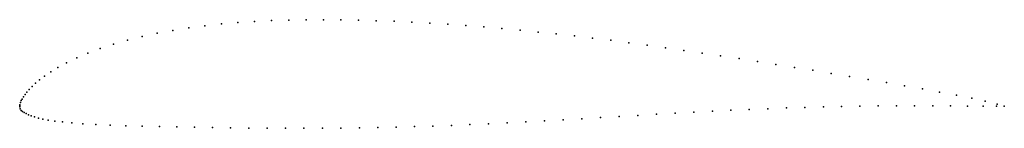
# Model space of a CAD drawing. Units: metres. Extents: x 0 to 1, y -0.02 to 0.09.
import ezdxf

# ---------------------------------------------------------------- set-up
doc = ezdxf.new("R2010")
doc.units = ezdxf.units.M

msp = doc.modelspace()

# ---------------------------------------------------------------- linework, layer by layer
for p in [(0.1881, 0.0813), (0.2048, 0.0831), (0.2216, 0.0846), (0.2386, 0.0857), (0.2559, 0.0865), (0.2733, 0.087), (0.2908, 0.0873), (0.3085, 0.0874), (0.3263, 0.0872), (0.3442, 0.0869), (0.3622, 0.0864), (0.3803, 0.0858), (0.3984, 0.0849), (0.4166, 0.0839), (0.4348, 0.0828), (0.4531, 0.0814), (0.1243, 0.0703), (0.1397, 0.0736), (0.1555, 0.0766), (0.1717, 0.0792), (0.4715, 0.08), (0.4898, 0.0784), (0.5082, 0.0767), (0.5266, 0.0749), (0.545, 0.073), (0.5635, 0.0709), (0.0952, 0.0625), (0.1094, 0.0666), (0.5819, 0.0688), (0.6004, 0.0665), (0.6188, 0.0641), (0.6373, 0.0616), (0.0693, 0.0534), (0.0818, 0.0581), (0.6559, 0.059), (0.6745, 0.0563), (0.6932, 0.0536), (0.7119, 0.0508), (0.0477, 0.0437), (0.0579, 0.0486), (0.7306, 0.0479), (0.7493, 0.045), (0.7681, 0.0421), (0.0253, 0.0303), (0.0315, 0.0345), (0.0389, 0.039), (0.7868, 0.0391), (0.8055, 0.0361), (0.8242, 0.033), (0.016, 0.0229), (0.0202, 0.0265), (0.8429, 0.0299), (0.8616, 0.0267), (0.8802, 0.0236), (0.8987, 0.0204), (0.0055, 0.0117), (0.0073, 0.0141), (0.0097, 0.0168), (0.0125, 0.0197), (0.9168, 0.0173), (0.9343, 0.0141), (0.9513, 0.0109), (0, 0), (0, 0), (0.0002, 0.0011), (0.0007, 0.0033), (0.0015, 0.0054), (0.0026, 0.0069), (0.0039, 0.0092), (0.872, 0.0001), (0.8906, 0.0002), (0.9089, 0.0002), (0.9273, 0.0001), (0.967, 0.0078), (0.9807, 0.0048), (0.9927, 0.0017), (0.0001, -0.0008), (0.0006, -0.0028), (0.0015, -0.0047), (0.0027, -0.0055), (0.0044, -0.0067), (0.0065, -0.0078), (0.0089, -0.009), (0.6278, -0.0096), (0.6468, -0.0084), (0.6658, -0.0073), (0.6847, -0.0063), (0.7035, -0.0053), (0.7222, -0.0044), (0.741, -0.0035), (0.7599, -0.0028), (0.7787, -0.0021), (0.7974, -0.0015), (0.8162, -0.0009), (0.8348, -0.0005), (0.8534, -0.0001), (0.9454, 0), (0.9627, -0.0002), (0.9785, -0.0003), (0.9921, -0.0004), (1, -0.0004), (1, -0.0004), (0.0118, -0.0101), (0.0151, -0.0112), (0.019, -0.0123), (0.0236, -0.0133), (0.029, -0.0143), (0.0356, -0.0153), (0.0434, -0.0163), (0.0529, -0.0172), (0.0642, -0.018), (0.0773, -0.0188), (0.0919, -0.0195), (0.4385, -0.0197), (0.4573, -0.0189), (0.4761, -0.018), (0.495, -0.0172), (0.514, -0.0162), (0.5329, -0.0152), (0.5519, -0.0141), (0.5708, -0.013), (0.5898, -0.0119), (0.6088, -0.0107), (0.1078, -0.0201), (0.1245, -0.0206), (0.1419, -0.021), (0.1596, -0.0213), (0.1776, -0.0217), (0.1958, -0.022), (0.2142, -0.0222), (0.2327, -0.0224), (0.2512, -0.0225), (0.2699, -0.0226), (0.2886, -0.0227), (0.3074, -0.0226), (0.3262, -0.0225), (0.345, -0.0222), (0.3637, -0.0219), (0.3824, -0.0215), (0.401, -0.021), (0.4197, -0.0204)]:
    msp.add_point(p)

doc.saveas('drawing.dxf')
